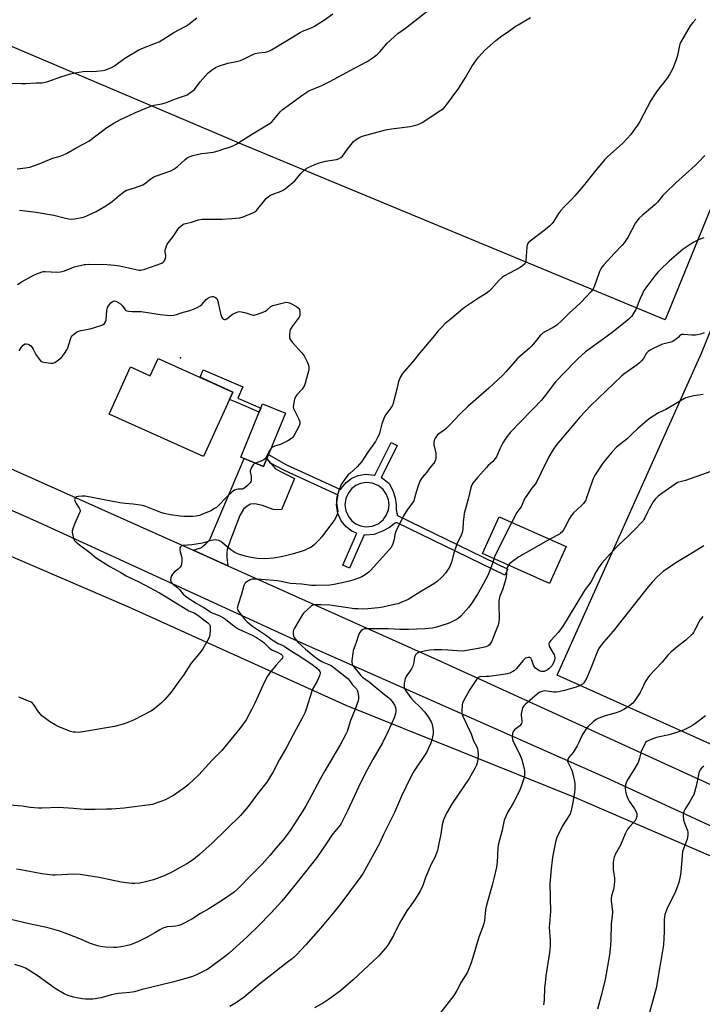
# Model space of a CAD drawing. Units: inches. Extents: x 1237771 to 1243771, y 585452 to 589452.
# Drawn here: x 1240792 to 1241152, y 588106 to 588626 of the extents above; entities that cross this region are included whole.
import ezdxf

# ---------------------------------------------------------------- set-up
doc = ezdxf.new("R2010")
doc.units = ezdxf.units.IN
doc.header["$MEASUREMENT"] = 0
for name, color, linetype in [('BLDG-Footprint', 5, 'Continuous'), ('ELEV-Spot Elevation', 7, 'Continuous'), ('NTRL-Farm Land', 3, 'Continuous'), ('NTRL-Pasture Land', 2, 'Continuous'), ('TRANS-Driveway', 251, 'Continuous'), ('TRANS-Non Street Sidewalk', 7, 'Continuous'), ('TRANS-Road', 130, 'Continuous'), ('Undefined', 1, 'Continuous')]:
    doc.layers.add(name, color=color, linetype=linetype)

msp = doc.modelspace()

# ---------------------------------------------------------------- linework, layer by layer
at = {"layer": 'BLDG-Footprint'}
for points, elevation in [([(1240864.73, 588447.12), (1240904.17, 588429.32), (1240888.75, 588395.18), (1240838.9, 588417.69), (1240850.16, 588442.62), (1240860.58, 588437.92)], 660.81), ([(1240931.99, 588418.17), (1240920.46, 588389.99), (1240908.36, 588394.94), (1240919.89, 588423.12)], 660.26), ([(1241080.24, 588347.69), (1241071.55, 588328.14), (1241036.12, 588343.89), (1241044.81, 588363.43)], 649.88)]:
    msp.add_lwpolyline(points, close=True, dxfattribs=dict(at, elevation=elevation))
at = {"layer": 'ELEV-Spot Elevation'}
msp.add_point((1240876.46, 588447.34, 660.96), dxfattribs=at)
at = {"layer": 'NTRL-Farm Land'}
for points in [[(1241286.9, 588832.14), (1241187.81, 588603), (1241132.59, 588467.48), (1240907.59, 588560.9), (1240729.14, 588636.77)], [(1240212.11, 588558.59), (1240452.88, 588491.37), (1240500.29, 588479.95), (1240587.14, 588435.4), (1240698.92, 588380.38), (1240849.11, 588315.8), (1240963.86, 588263.73), (1241084.73, 588215.12), (1241232.52, 588151.4), (1241301.84, 588118.11), (1241306.97, 588113.28), (1241305.63, 588076.29)]]:
    msp.add_lwpolyline(points, dxfattribs=at)
at = {"layer": 'NTRL-Pasture Land'}
msp.add_lwpolyline([(1241752.23, 588848.33), (1241737.72, 588844.21), (1241727.63, 588830.01), (1241564.42, 588911.92), (1241556.55, 588916.57), (1241477.37, 588738.7), (1241483.24, 588571.51), (1241301.39, 588187.28), (1241294.06, 588181.42), (1241075.55, 588279.67), (1241151.81, 588449.79), (1241314.59, 588851.62), (1241430.44, 588995.34), (1241443.5, 588993.88), (1241464, 589002.1), (1241471.26, 589007.78), (1241488.89, 589057.34), (1241544.95, 589197.18), (1241638.19, 589410.26), (1241656.14, 589452.02), (1242673.91, 589451.91)], dxfattribs=at)
at = {"layer": 'TRANS-Driveway'}
msp.add_lwpolyline([(1240924.14, 588391.71), (1240924.71, 588390.97), (1240926.63, 588388.94), (1240928.95, 588387.43), (1240936.74, 588383.69), (1240929.86, 588367.11), (1240925.42, 588367.24), (1240919.81, 588369.36), (1240915.86, 588370.22), (1240913.54, 588370.12), (1240911.72, 588369), (1240909.75, 588367.34), (1240907.88, 588364), (1240902.87, 588351.11), (1240901.21, 588346.13), (1240901, 588344.26), (1240901.1, 588341.99), (1240901.6, 588337.44), (1240883.18, 588345.69), (1240887.2, 588346.99), (1240889.88, 588349.01), (1240892.11, 588351.29), (1240910.19, 588394.19), (1240920.46, 588389.99), (1240922.2, 588394.23)], close=True, dxfattribs=at)
at = {"layer": 'TRANS-Non Street Sidewalk'}
msp.add_lwpolyline([(1240918.97, 588420.87), (1240918.1, 588418.75), (1240905.98, 588423.89), (1240902.4, 588425.41), (1240904.17, 588429.32), (1240886.85, 588437.13), (1240888.48, 588440.97), (1240909.46, 588432.07), (1240906.88, 588426)], close=True, dxfattribs=at)
for points in [[(1240924.14, 588391.71, 0), (1240922.2, 588394.23, 0), (1240923.05, 588396.32, 0), (1240932.25, 588391.01, 0), (1240961.15, 588377.72, 0), (1240961.44, 588378.36, 0), (1240964.05, 588381.53, 0), (1240967.03, 588383.74, 0), (1240970.43, 588385.21, 0), (1240974.48, 588385.89, 0), (1240978.89, 588385.45, 0), (1240979.25, 588385.31, 0), (1240987.87, 588402.64, 0), (1240990.98, 588401.09, 0), (1240982.49, 588384.02, 0), (1240983.17, 588383.74, 0), (1240986.8, 588380.89, 0), (1240988.8, 588377.19, 0), (1240989.96, 588373.45, 0), (1240990.52, 588369.91, 0), (1240990.52, 588367.12, 0), (1240990.77, 588365.28, 0), (1240991.12, 588364.08, 0), (1241049.42, 588335.7, 0), (1241047.83, 588332.44, 0), (1240990.96, 588360.12, 0), (1240990.28, 588360.13, 0), (1240989.66, 588359.81, 0), (1240988.47, 588359, 0), (1240986.93, 588357.78, 0), (1240983.17, 588355.78, 0), (1240978.89, 588354.07, 0), (1240974.48, 588353.63, 0), (1240973.62, 588353.78, 0), (1240965.85, 588336.25, 0), (1240962.22, 588337.86, 0), (1240969.66, 588354.64, 0), (1240967.03, 588355.78, 0), (1240964.05, 588357.99, 0), (1240961.44, 588361.16, 0), (1240959.62, 588365.2, 0), (1240958.96, 588369.76, 0), (1240959.62, 588374.33, 0), (1240959.82, 588374.78, 0), (1240931.5, 588387.81, 0)], [(1240971.69, 588358.58, 0), (1240974.63, 588358.08, 0), (1240977.83, 588358.4, 0), (1240980.94, 588359.64, 0), (1240983.57, 588361.72, 0), (1240985.45, 588364.33, 0), (1240986.49, 588367.12, 0), (1240986.8, 588369.76, 0), (1240986.49, 588372.4, 0), (1240985.45, 588375.2, 0), (1240983.57, 588377.81, 0), (1240980.94, 588379.88, 0), (1240977.83, 588381.12, 0), (1240974.63, 588381.44, 0), (1240971.69, 588380.95, 0), (1240969.25, 588379.89, 0), (1240967.12, 588378.31, 0), (1240965.22, 588376.01, 0), (1240963.9, 588373.08, 0), (1240963.42, 588369.76, 0), (1240963.9, 588366.45, 0), (1240965.22, 588363.52, 0), (1240967.12, 588361.22, 0), (1240969.25, 588359.63, 0)]]:
    msp.add_polyline3d(points, close=True, dxfattribs=at)
at = {"layer": 'TRANS-Road'}
for points in [[(1240668.31, 588441.52), (1240799.82, 588383.08), (1240883.18, 588345.69), (1240901.6, 588337.44), (1241013.82, 588287.11), (1241193.21, 588205.07), (1241304.21, 588154.92), (1241335.69, 588140.7), (1241398.66, 588112.25), (1241403.12, 588110.11), (1241407.58, 588107.98), (1241412.05, 588105.85), (1241416.52, 588103.73)], [(1241366.29, 588104.16), (1241318.98, 588125.21), (1241317.04, 588126.07), (1241101.36, 588225.4), (1240936.83, 588298.36), (1240801.75, 588360.38), (1240648.75, 588428.03)]]:
    msp.add_lwpolyline(points, dxfattribs=at)
at = {"layer": 'Undefined'}
for points, elevation in [([(1240791.5, 588525.37), (1240800.33, 588524.32), (1240809.6, 588522.77), (1240815.15, 588521.38), (1240817.42, 588520.93), (1240818.84, 588520.75), (1240820.54, 588520.86), (1240824.5, 588521.53), (1240825.87, 588521.9), (1240827.49, 588522.55), (1240832.06, 588524.73), (1240837.07, 588527.73), (1240840.43, 588530.09), (1240844.1, 588533.2), (1240846.45, 588534.97), (1240847.67, 588535.78), (1240848.72, 588536.22), (1240852.29, 588537.27), (1240856.6, 588538.81), (1240857.54, 588539.38), (1240860.81, 588541.95), (1240862.46, 588543.02), (1240863.83, 588543.58), (1240870.34, 588545.8), (1240871.42, 588546.29), (1240872.98, 588547.16), (1240875, 588548.44), (1240878.99, 588552.22), (1240880.1, 588553.09), (1240881.08, 588553.66), (1240883, 588554.33), (1240887.6, 588555.3), (1240889.55, 588555.62), (1240893.83, 588556.15), (1240895.2, 588556.43), (1240897.03, 588556.99), (1240899.43, 588557.89), (1240902.48, 588558.79), (1240904.65, 588559.63), (1240905.96, 588560.26), (1240913.98, 588565.48), (1240923.88, 588571.39), (1240924.74, 588572.14), (1240925.93, 588573.39), (1240929.25, 588577.36), (1240930.25, 588578.4), (1240941.1, 588586.36), (1240942.73, 588587.48), (1240944.42, 588588.43), (1240951.15, 588591.31), (1240955.51, 588593.43), (1240968.5, 588600.52), (1240975.15, 588604.05), (1240978.37, 588606.09), (1240979.8, 588607.1), (1240980.68, 588607.87), (1240982.08, 588609.34), (1240985.8, 588613.73), (1240991.44, 588618.79), (1240995.32, 588621.67), (1241010.94, 588633.81)], 656), ([(1240775.97, 588592.82), (1240792.46, 588592.37), (1240794.8, 588592.38), (1240800.37, 588592.7), (1240803.49, 588592.81), (1240805.11, 588593.01), (1240806.4, 588593.37), (1240813.24, 588595.98), (1240818.35, 588597.42), (1240820.87, 588598.03), (1240822.85, 588598.43), (1240825.18, 588598.75), (1240832.14, 588598.93), (1240835.5, 588599.23), (1240836.32, 588599.38), (1240837.14, 588599.64), (1240840.08, 588600.89), (1240841.6, 588601.76), (1240847.19, 588605.82), (1240854.49, 588610.14), (1240856.08, 588610.9), (1240863.28, 588613.63), (1240865.18, 588614.47), (1240873, 588619.26), (1240879.32, 588622.68), (1240880.98, 588623.82), (1240885.14, 588627.15)], 652), ([(1241148.76, 588626.46), (1241147.23, 588624.69), (1241145.84, 588622.83), (1241140.73, 588614.07), (1241140.39, 588613.25), (1241140.16, 588612.39), (1241139.1, 588607.16), (1241138.66, 588605.45), (1241136.57, 588600.34), (1241134.97, 588597.17), (1241133.73, 588595.21), (1241128.41, 588588.45), (1241126.25, 588585.32), (1241125.09, 588583.31), (1241119.17, 588572.28), (1241117.92, 588570.29), (1241114.25, 588565.2), (1241112.71, 588563.41), (1241110.04, 588560.7), (1241102.37, 588553.86), (1241100.53, 588551.95), (1241095.35, 588545.86), (1241089.22, 588538.09), (1241084.9, 588533.02), (1241083.34, 588531.29), (1241079.54, 588527.56), (1241077.32, 588525.03), (1241076.31, 588523.65), (1241073.7, 588519.54), (1241072.85, 588518.42), (1241071.6, 588517.21), (1241069.42, 588515.29), (1241061.34, 588509.06), (1241060.44, 588508.3), (1241060.07, 588507.88), (1241059.73, 588507.16), (1241059.54, 588506.06), (1241059.02, 588498.57), (1241058.8, 588497.78), (1241058.37, 588497.11), (1241057.18, 588495.94), (1241056.02, 588495.11), (1241050.3, 588492.15), (1241047.69, 588490.72), (1241046.7, 588490.08), (1241044.87, 588488.39), (1241040.87, 588483.81), (1241039.66, 588482.59), (1241038.08, 588481.45), (1241034, 588478.92), (1241026.61, 588473.93), (1241018.85, 588467.42), (1241016.18, 588465.27), (1241014.52, 588463.63), (1241012.73, 588461.7), (1241009.93, 588458.21), (1241003.04, 588450.02), (1240999.63, 588445.79), (1240993.8, 588439.04), (1240992.76, 588437.29), (1240991.67, 588434.9), (1240990.77, 588430.83), (1240988.65, 588422.75), (1240988.29, 588421.97), (1240987.69, 588420.98), (1240984.99, 588417.47), (1240984.25, 588416.22), (1240982.93, 588412.43), (1240981.75, 588407.62), (1240981.32, 588406.54), (1240980.67, 588405.21), (1240979.49, 588403.16), (1240975.53, 588397.58), (1240973.29, 588394.07), (1240972.27, 588392.65), (1240969.86, 588389.75), (1240965.95, 588386.3), (1240965.13, 588385.48), (1240963.3, 588383.23), (1240962.12, 588381.58), (1240961.32, 588380.05), (1240960.29, 588377.66), (1240959.58, 588375.44), (1240959.14, 588373.75), (1240959.02, 588372.64), (1240959.01, 588370.99), (1240959.5, 588367.28), (1240959.58, 588366.15), (1240959.52, 588365.6), (1240959.3, 588364.78), (1240958.58, 588362.92), (1240957.74, 588361.45), (1240955.29, 588358.29), (1240951.2, 588352.77), (1240949.86, 588351.24), (1240947.02, 588348.37), (1240946.34, 588347.84), (1240945.6, 588347.39), (1240941.94, 588345.56), (1240940.31, 588344.99), (1240935.59, 588343.62), (1240930.65, 588342.34), (1240927.86, 588341.77), (1240925.59, 588341.46), (1240921.28, 588341.1), (1240917, 588341.34), (1240913.93, 588341.81), (1240911.41, 588342.35), (1240907.16, 588343.62), (1240905.25, 588344.54), (1240903.1, 588345.94), (1240897.77, 588350.25), (1240896.76, 588350.79), (1240895.69, 588351.07), (1240894.87, 588351.14), (1240893.76, 588351), (1240892.11, 588350.58), (1240888.86, 588349.58), (1240887.17, 588349.23), (1240882.53, 588348.61), (1240877.97, 588348.23), (1240877.14, 588347.98), (1240876.6, 588347.57), (1240876.25, 588346.98), (1240876.16, 588345.92), (1240876.33, 588344.8), (1240877.11, 588342.37), (1240877.29, 588341.56), (1240877.29, 588340.12), (1240877.03, 588338.12), (1240876.76, 588337.34), (1240876.3, 588336.69), (1240875.29, 588335.75), (1240873.11, 588334.02), (1240872.38, 588333.13), (1240871.75, 588332.17), (1240871.38, 588331.13), (1240871.31, 588330.03), (1240871.44, 588329.24), (1240871.68, 588328.74), (1240872.03, 588328.29), (1240872.77, 588327.62), (1240875.16, 588325.81), (1240875.97, 588324.96), (1240877.98, 588322.46), (1240879.01, 588321.53), (1240880.39, 588320.52), (1240884.87, 588317.71), (1240888.94, 588315.4), (1240892.99, 588312.81), (1240894.23, 588312.2), (1240897.25, 588311), (1240899.2, 588310.04), (1240900.23, 588309.33), (1240904.97, 588305.59), (1240907.05, 588304.21), (1240909.62, 588302.92), (1240914.38, 588300.85), (1240916.71, 588299.59), (1240919.28, 588297.89), (1240920.64, 588296.89), (1240923.39, 588294.09), (1240924.23, 588293.34), (1240925.17, 588292.8), (1240927.57, 588291.91), (1240929.01, 588291.16), (1240929.7, 588290.71), (1240930.28, 588290.2), (1240930.5, 588289.87), (1240930.58, 588289.5), (1240930.43, 588288.87), (1240930.07, 588288.26), (1240928.47, 588286.62), (1240926.93, 588284.85), (1240923.57, 588280.81), (1240922.43, 588279.17), (1240920.83, 588276.17), (1240915.79, 588264.88), (1240914.28, 588261.78), (1240911.22, 588256.1), (1240907.96, 588251.55), (1240898.33, 588239.8), (1240893.28, 588234.69), (1240886.24, 588226.92), (1240880.82, 588221.83), (1240878.86, 588220.24), (1240872.81, 588216.06), (1240868.76, 588213.87), (1240867.17, 588213.17), (1240864.63, 588212.3), (1240861.79, 588211.39), (1240860.36, 588211.1), (1240846.74, 588209.46), (1240842.32, 588209.03), (1240840.24, 588208.89), (1240837.48, 588208.88), (1240831.49, 588208.59), (1240825.72, 588208.67), (1240819.76, 588209.19), (1240812.22, 588209.68), (1240803.35, 588209.3), (1240801.59, 588209.29), (1240797.17, 588209.75), (1240792.92, 588210.41), (1240786.36, 588210.99)], 658), ([(1240790.17, 588547.24), (1240794.58, 588547.75), (1240795.75, 588547.94), (1240796.88, 588548.23), (1240801.87, 588549.83), (1240805.28, 588551.4), (1240809.01, 588552.98), (1240812.93, 588554), (1240814.77, 588554.63), (1240816.33, 588555.42), (1240821.71, 588558.5), (1240828.11, 588561.84), (1240837.67, 588569.18), (1240841.33, 588571.49), (1240844.82, 588573.4), (1240849.13, 588575.31), (1240852.69, 588577.1), (1240860.91, 588580.35), (1240862.59, 588580.88), (1240866.67, 588581.69), (1240868.53, 588582.18), (1240873.93, 588584.21), (1240878.73, 588585.88), (1240880.1, 588586.45), (1240882.08, 588587.76), (1240883.68, 588589.07), (1240884.45, 588589.97), (1240886.95, 588593.31), (1240891.09, 588597.96), (1240892.67, 588599.22), (1240895.07, 588600.81), (1240896.69, 588601.52), (1240901.47, 588603.16), (1240906.05, 588604.02), (1240908.28, 588604.59), (1240909.89, 588605.3), (1240914.77, 588607.76), (1240916.04, 588608.29), (1240917.95, 588608.66), (1240921.34, 588608.85), (1240922.17, 588609.04), (1240923.16, 588609.44), (1240924.64, 588610.23), (1240933.08, 588615.22), (1240939.8, 588619.37), (1240941.07, 588619.97), (1240946.08, 588622.02), (1240947.37, 588622.68), (1240952.6, 588626.08), (1240956.95, 588629.26)], 654), ([(1240790.5, 588486.21), (1240792.81, 588487.67), (1240797.97, 588490.61), (1240800.09, 588491.54), (1240803.4, 588492.76), (1240804.24, 588492.93), (1240805.1, 588492.97), (1240811.42, 588492.74), (1240813.11, 588492.8), (1240813.91, 588492.98), (1240815.22, 588493.41), (1240819.18, 588495.02), (1240820.54, 588495.48), (1240825.64, 588496.68), (1240826.51, 588496.8), (1240827.99, 588496.86), (1240837.65, 588496.75), (1240841.79, 588496.42), (1240844.36, 588495.99), (1240853.86, 588493.88), (1240854.74, 588493.74), (1240855.53, 588493.72), (1240856.29, 588493.83), (1240857.63, 588494.23), (1240866.71, 588497.49), (1240867.43, 588497.9), (1240867.8, 588498.27), (1240868.18, 588498.99), (1240868.54, 588500.07), (1240868.71, 588500.91), (1240868.73, 588501.47), (1240868.5, 588503.4), (1240868.5, 588504.23), (1240868.88, 588505.9), (1240869.51, 588507.49), (1240870.15, 588508.42), (1240872.69, 588511.51), (1240875.85, 588516.27), (1240876.63, 588517.06), (1240877.8, 588517.82), (1240878.56, 588518.16), (1240879.36, 588518.41), (1240882.36, 588519.17), (1240886.02, 588520.25), (1240888.06, 588520.66), (1240889.5, 588520.72), (1240898.54, 588520.68), (1240903.65, 588521.03), (1240907.96, 588521.41), (1240909.63, 588521.88), (1240914.76, 588524.01), (1240915.78, 588524.53), (1240916.64, 588525.26), (1240921.78, 588531.54), (1240922.77, 588532.56), (1240923.68, 588533.14), (1240924.93, 588533.73), (1240929.73, 588535.54), (1240930.69, 588536.05), (1240931.77, 588536.78), (1240936.93, 588541.02), (1240940.18, 588544.83), (1240941.82, 588546.49), (1240942.72, 588547.2), (1240943.97, 588547.9), (1240947.07, 588549.42), (1240949.2, 588550.29), (1240953.11, 588551.36), (1240958.93, 588552.15), (1240960, 588552.54), (1240961.25, 588553.24), (1240962.07, 588554), (1240964.3, 588557.05), (1240967.97, 588561.72), (1240968.84, 588562.48), (1240970.84, 588563.66), (1240972.14, 588564.3), (1240973.21, 588564.67), (1240984.84, 588567.88), (1240988, 588568.41), (1240997.79, 588569.62), (1240999.51, 588570.01), (1241002.04, 588570.73), (1241003.07, 588571.16), (1241004.28, 588571.85), (1241014.09, 588578.22), (1241015.48, 588579.24), (1241016.6, 588580.43), (1241023.52, 588589.97), (1241027.09, 588595.56), (1241030.53, 588601.41), (1241032.84, 588604.82), (1241033.91, 588606.24), (1241035.66, 588608.29), (1241037.14, 588609.74), (1241043.05, 588615.12), (1241046.31, 588617.65), (1241049.29, 588619.56), (1241053.43, 588622.47), (1241054.91, 588623.43), (1241061.46, 588627.21)], 658), ([(1241153.54, 588554.26), (1241150.16, 588550.72), (1241148.46, 588549.08), (1241138.28, 588539.81), (1241132.76, 588534.54), (1241131.43, 588533.14), (1241128.58, 588529.7), (1241127.38, 588528.48), (1241125.88, 588527.13), (1241120.4, 588522.53), (1241118.67, 588520.94), (1241117.76, 588519.85), (1241116.95, 588518.69), (1241112.83, 588511), (1241112.06, 588509.75), (1241111.03, 588508.33), (1241109.9, 588506.98), (1241105.91, 588502.63), (1241100.16, 588496.62), (1241099.11, 588495.27), (1241098.4, 588494.09), (1241097.93, 588493.07), (1241096.01, 588487.33), (1241094.99, 588484.64), (1241094.31, 588483.45), (1241093.34, 588482.32), (1241088.14, 588476.86), (1241085.37, 588474.2), (1241082.1, 588471.25), (1241077.98, 588467.19), (1241075.28, 588464.64), (1241074.38, 588463.94), (1241073.41, 588463.34), (1241069.05, 588461.09), (1241068.03, 588460.48), (1241067.37, 588459.96), (1241066.6, 588459.13), (1241063.92, 588455.78), (1241062, 588453.59), (1241060.71, 588452.36), (1241054.67, 588447.13), (1241048.4, 588439.92), (1241046.83, 588438.26), (1241039.48, 588431.36), (1241031.11, 588424.21), (1241028.49, 588421.85), (1241024.04, 588417.61), (1241018.84, 588412.01), (1241016.69, 588409.83), (1241015.81, 588409.12), (1241012.99, 588407.22), (1241012.36, 588406.68), (1241011.81, 588406.05), (1241011.17, 588405.13), (1241010.77, 588404.41), (1241010.51, 588403.61), (1241010.39, 588402.76), (1241010.44, 588401.32), (1241011.37, 588397.01), (1241011.52, 588395.85), (1241011.36, 588394.21), (1241011.19, 588393.41), (1241010.92, 588392.64), (1241010.31, 588391.71), (1241008.29, 588389.29), (1241006.62, 588386.98), (1241004.24, 588384.16), (1241002.98, 588382.16), (1241002.25, 588380.26), (1241001.06, 588376.34), (1241000.22, 588373.2), (1240999.73, 588371.88), (1240999.08, 588370.75), (1240996.75, 588367.8), (1240995.69, 588366.1), (1240994.43, 588363.85), (1240992.5, 588359.86), (1240990.51, 588356.16), (1240989.8, 588354.01), (1240989.48, 588351.61), (1240989.28, 588350.78), (1240988.51, 588348.62), (1240987.9, 588347.33), (1240987.4, 588346.62), (1240986.43, 588345.51), (1240977.09, 588335.19), (1240976.04, 588334.13), (1240974.13, 588332.73), (1240972.38, 588331.67), (1240971.09, 588331.11), (1240968.12, 588330.08), (1240965.89, 588329.43), (1240960.15, 588328.03), (1240957.74, 588327.59), (1240955.38, 588327.31), (1240948.11, 588327.08), (1240945.81, 588327.12), (1240940.67, 588327.72), (1240934.61, 588328.19), (1240929.71, 588329.15), (1240927.72, 588329.44), (1240919.08, 588330.23), (1240915.27, 588330.46), (1240914.14, 588330.36), (1240913.33, 588330.04), (1240911.55, 588328.97), (1240910.86, 588328.44), (1240910.48, 588328.03), (1240910.01, 588327.01), (1240908.77, 588322.43), (1240906.79, 588316.49), (1240906.58, 588315.66), (1240906.55, 588315.1), (1240906.84, 588314.06), (1240907.38, 588313.07), (1240910.46, 588309.09), (1240911.67, 588307.87), (1240914.64, 588305.48), (1240921.95, 588300.55), (1240924.89, 588298.4), (1240928.22, 588296.39), (1240930.31, 588295.5), (1240931.27, 588294.98), (1240935.16, 588292.27), (1240939.51, 588289.7), (1240946.16, 588285.29), (1240948.47, 588283.53), (1240949.66, 588282.46), (1240950.22, 588281.66), (1240950.34, 588281.22), (1240950.31, 588280.71), (1240949.9, 588279.39), (1240948.55, 588276.19), (1240946.36, 588272.32), (1240945.86, 588271.26), (1240943, 588261.74), (1240942.35, 588260.1), (1240940.88, 588256.9), (1240937.68, 588251.12), (1240932.77, 588241.78), (1240928.83, 588235.13), (1240925.45, 588228.62), (1240922.07, 588223.12), (1240917.29, 588217.02), (1240912.24, 588210.17), (1240908.27, 588205.53), (1240893.26, 588190.81), (1240886.58, 588184.81), (1240883.42, 588182.29), (1240879.91, 588180.02), (1240877.87, 588178.81), (1240871.95, 588175.57), (1240867.87, 588173.6), (1240862.25, 588171.54), (1240857.4, 588170.26), (1240855.09, 588169.82), (1240852.43, 588169.57), (1240850.96, 588169.52), (1240849.23, 588169.68), (1240845.19, 588170.27), (1240833.56, 588172.78), (1240823.58, 588174.33), (1240819.84, 588174.48), (1240813.92, 588174.12), (1240810.4, 588174.02), (1240808.93, 588174.05), (1240803.33, 588174.72), (1240792.23, 588176.82), (1240789.89, 588177.19)], 656), ([(1241153.01, 588510.76), (1241151.89, 588510.52), (1241150.55, 588509.96), (1241148.43, 588508.95), (1241147.41, 588508.37), (1241142.14, 588504.73), (1241134.73, 588498.43), (1241129.91, 588493.84), (1241128.9, 588492.78), (1241127.18, 588490.7), (1241121.4, 588482.95), (1241120.73, 588481.69), (1241119.4, 588478.77), (1241117.05, 588472.89), (1241115.75, 588470.63), (1241114.75, 588469.23), (1241113.81, 588468.24), (1241112.59, 588467.12), (1241105.28, 588461.34), (1241098.64, 588456.32), (1241090.43, 588450.49), (1241086.49, 588446.94), (1241084.61, 588445.11), (1241074.72, 588434.64), (1241068.66, 588426.74), (1241067.18, 588424.98), (1241063.12, 588420.63), (1241055.06, 588412.54), (1241052.4, 588409.76), (1241050.92, 588408.07), (1241048.48, 588404.86), (1241046.83, 588402.45), (1241045.45, 588399.7), (1241043.44, 588395.12), (1241042.86, 588394.11), (1241041.52, 588392.59), (1241039.14, 588390.48), (1241038.13, 588389.46), (1241033.4, 588384.14), (1241031.03, 588381.2), (1241030.44, 588380.24), (1241029.88, 588378.73), (1241028.6, 588372.69), (1241026.43, 588365.04), (1241026.18, 588363.57), (1241025.85, 588360.6), (1241025.7, 588356.87), (1241025.32, 588355.15), (1241024.67, 588353.2), (1241022.78, 588349.39), (1241022.15, 588347.8), (1241020.97, 588344.27), (1241019.82, 588339.92), (1241019.37, 588338.5), (1241018.81, 588337.12), (1241018.29, 588336.16), (1241016.5, 588333.66), (1241014.86, 588331.71), (1241012.14, 588329.16), (1241010.43, 588327.99), (1241002.9, 588323.45), (1240996.9, 588319.69), (1240995.58, 588319.06), (1240992.59, 588317.84), (1240991.48, 588317.45), (1240990.24, 588317.12), (1240983.43, 588315.69), (1240981.17, 588315.3), (1240975.58, 588314.75), (1240972.96, 588314.62), (1240970.15, 588314.64), (1240968.53, 588314.77), (1240955.5, 588316.63), (1240950.74, 588316.89), (1240947.6, 588316.77), (1240946.51, 588316.59), (1240945.55, 588316.08), (1240943.37, 588314.2), (1240941.72, 588312.6), (1240941.06, 588311.69), (1240938.56, 588307.56), (1240936.78, 588304.51), (1240936.26, 588303.47), (1240936.04, 588302.67), (1240936.02, 588301.6), (1240936.24, 588300.27), (1240936.58, 588299.53), (1240937.21, 588298.62), (1240938.12, 588297.54), (1240940.57, 588295.18), (1240942.53, 588293.41), (1240947.53, 588289.3), (1240949.45, 588287.96), (1240951.19, 588286.9), (1240952.28, 588286.39), (1240954.93, 588285.39), (1240956.2, 588284.71), (1240964.9, 588277.89), (1240965.75, 588276.9), (1240967.44, 588274.5), (1240969.45, 588272.37), (1240969.92, 588271.71), (1240970.24, 588270.66), (1240970.53, 588268.37), (1240970.57, 588267.23), (1240970.36, 588266.11), (1240968.75, 588261.68), (1240966.37, 588255.7), (1240964.56, 588249.88), (1240963.59, 588247.78), (1240960.9, 588242.8), (1240952.77, 588229.13), (1240950.33, 588224.72), (1240944.53, 588213.83), (1240942.5, 588210.26), (1240941.11, 588207.98), (1240934.8, 588198.18), (1240932.51, 588194.89), (1240930.75, 588192.62), (1240926.94, 588188.19), (1240923.85, 588184.45), (1240919.74, 588179.81), (1240913.82, 588173.99), (1240907.08, 588166.84), (1240904.84, 588164.98), (1240898.71, 588160.73), (1240891.56, 588156.2), (1240887.08, 588153.72), (1240882.53, 588150.63), (1240876.77, 588147.73), (1240875.69, 588147.33), (1240874.06, 588147.02), (1240872.39, 588146.82), (1240869.54, 588146.64), (1240868.45, 588146.35), (1240867.12, 588145.87), (1240865.58, 588145.14), (1240862.97, 588143.4), (1240859.27, 588141.29), (1240854.29, 588138.83), (1240850.16, 588137.17), (1240847.89, 588136.55), (1240846.17, 588136.2), (1240842.79, 588135.82), (1240841.07, 588135.75), (1240836.65, 588135.93), (1240834.34, 588136.24), (1240832.62, 588136.57), (1240828.47, 588138.04), (1240824.26, 588139.93), (1240820.19, 588141.56), (1240812.75, 588144.34), (1240810.8, 588144.98), (1240805.9, 588146.22), (1240797.25, 588148.03), (1240779.35, 588152.37)], 654), ([(1240791.35, 588451.06), (1240792.52, 588453.04), (1240793.35, 588454.11), (1240794.08, 588454.59), (1240794.52, 588454.7), (1240795.02, 588454.71), (1240796.05, 588454.53), (1240796.76, 588454.24), (1240797.39, 588453.74), (1240798.13, 588452.9), (1240798.77, 588451.98), (1240799.68, 588449.88), (1240800.43, 588448.64), (1240801.97, 588446.51), (1240802.53, 588445.88), (1240802.96, 588445.55), (1240803.45, 588445.33), (1240804.27, 588445.13), (1240807.99, 588444.61), (1240809.1, 588444.61), (1240809.62, 588444.74), (1240810.12, 588444.98), (1240812.01, 588446.31), (1240813.59, 588447.59), (1240814.18, 588448.24), (1240815.2, 588449.7), (1240816.5, 588451.7), (1240817.03, 588452.75), (1240818.36, 588457.28), (1240818.73, 588458.33), (1240819.17, 588459.02), (1240820, 588459.8), (1240821.67, 588460.99), (1240822.7, 588461.51), (1240823.85, 588461.81), (1240828.85, 588462.79), (1240830.57, 588463.21), (1240834.95, 588464.65), (1240835.7, 588465.02), (1240836.31, 588465.52), (1240836.92, 588466.39), (1240837.23, 588467.21), (1240837.69, 588472.57), (1240837.97, 588473.94), (1240838.52, 588474.91), (1240839.76, 588476.47), (1240840.35, 588477.04), (1240841.03, 588477.39), (1240841.55, 588477.44), (1240842.34, 588477.27), (1240843.62, 588476.66), (1240844.84, 588475.91), (1240845.66, 588475.12), (1240847.27, 588472.76), (1240847.69, 588472.45), (1240848.18, 588472.27), (1240849.29, 588472.06), (1240851.03, 588471.89), (1240854.15, 588471.93), (1240855.82, 588471.83), (1240861.42, 588471.01), (1240865.77, 588470.27), (1240869.58, 588469.85), (1240871.34, 588469.78), (1240873.03, 588469.95), (1240874.41, 588470.2), (1240876.94, 588471.19), (1240881.43, 588472.34), (1240883.33, 588473.06), (1240885.71, 588474.17), (1240886.95, 588474.89), (1240887.79, 588475.66), (1240890.11, 588478.23), (1240890.91, 588478.93), (1240891.66, 588479.35), (1240892.45, 588479.67), (1240893.27, 588479.85), (1240893.8, 588479.83), (1240894.31, 588479.68), (1240895.04, 588479.33), (1240895.66, 588478.83), (1240895.95, 588478.41), (1240896.32, 588477.39), (1240897.08, 588473.16), (1240897.62, 588470.84), (1240897.97, 588469.71), (1240898.43, 588468.7), (1240898.87, 588468.06), (1240899.23, 588467.77), (1240899.86, 588467.59), (1240900.32, 588467.67), (1240901.02, 588468.06), (1240903.06, 588469.74), (1240904, 588470.41), (1240905.51, 588471.19), (1240906.81, 588471.7), (1240907.61, 588471.83), (1240908.73, 588471.7), (1240910.98, 588471.16), (1240914.17, 588470.07), (1240914.96, 588469.96), (1240915.52, 588470.01), (1240917.2, 588470.52), (1240921.37, 588472.09), (1240922.36, 588472.71), (1240924.34, 588474.45), (1240925.34, 588475.01), (1240926.76, 588475.42), (1240931.7, 588476.6), (1240932.56, 588476.73), (1240933.39, 588476.67), (1240934.19, 588476.38), (1240935.23, 588475.85), (1240937.83, 588474.45), (1240938.76, 588473.82), (1240939.12, 588473.43), (1240939.34, 588472.95), (1240939.52, 588472.13), (1240939.63, 588470.97), (1240939.59, 588469.84), (1240939.44, 588469.31), (1240939.17, 588468.81), (1240935.45, 588463.86), (1240934.95, 588463.14), (1240934.55, 588462.38), (1240934.28, 588461.28), (1240934.12, 588459.83), (1240934.07, 588458.68), (1240934.16, 588457.85), (1240934.63, 588456.84), (1240935.47, 588455.67), (1240940.69, 588450.06), (1240941.43, 588449.15), (1240941.89, 588448.45), (1240943.52, 588445.24), (1240944.07, 588443.95), (1240944.34, 588442.54), (1240944.34, 588441.1), (1240943.89, 588439.1), (1240942.44, 588434), (1240941.87, 588432.34), (1240940.88, 588430.8), (1240938.04, 588427.76), (1240937.35, 588426.83), (1240936.84, 588425.47), (1240936.15, 588422.6), (1240936.08, 588421.47), (1240936.3, 588420.66), (1240938.92, 588415.36), (1240939.55, 588413.75), (1240939.63, 588412.96), (1240939.58, 588412.43), (1240939.42, 588411.89), (1240938.95, 588410.81), (1240936.46, 588406.09), (1240935.94, 588405.42), (1240935.11, 588404.71), (1240933.26, 588403.45), (1240931.2, 588402.39), (1240929.31, 588401.61), (1240926.25, 588400.62), (1240925.46, 588400.29), (1240924.99, 588399.98), (1240924.27, 588399.29)], 660), ([(1241153.22, 588460.54), (1241151.2, 588459.98), (1241149.74, 588459.62), (1241148.63, 588459.44), (1241146.74, 588459.39), (1241142.26, 588459.77), (1241141.17, 588459.64), (1241140.54, 588459.3), (1241139.41, 588458.13), (1241138.55, 588457.37), (1241136.68, 588456.03), (1241135.6, 588455.62), (1241132.73, 588455.01), (1241131.19, 588454.55), (1241126.18, 588452.31), (1241124.72, 588451.52), (1241123.59, 588450.76), (1241122.77, 588449.83), (1241121.13, 588447.09), (1241120.03, 588445.75), (1241119.04, 588444.7), (1241117.72, 588443.63), (1241110.79, 588438.71), (1241109.45, 588437.66), (1241093.29, 588422.16), (1241087.58, 588416.06), (1241080.8, 588408.14), (1241075.01, 588401.14), (1241072.85, 588398.02), (1241071.65, 588396.02), (1241069.13, 588391.11), (1241067.16, 588386.79), (1241064.64, 588381.61), (1241064.05, 588380.72), (1241061.99, 588378.25), (1241059.08, 588374.15), (1241058.53, 588373.13), (1241056.44, 588368.66), (1241055.9, 588367.82), (1241054.68, 588366.39), (1241054.19, 588365.69), (1241051.51, 588360.45)], 652), ([(1241152.72, 588428.05), (1241147.69, 588427.26), (1241144.93, 588426.61), (1241143.6, 588426.18), (1241142.83, 588425.83), (1241137.17, 588422.46), (1241132.86, 588420.12), (1241129.06, 588418.24), (1241124.67, 588415.54), (1241123.05, 588414.28), (1241118.12, 588410.12), (1241115.03, 588407.04), (1241112.47, 588404.65), (1241106.97, 588400.21), (1241104.61, 588397.78), (1241101.05, 588393.54), (1241100.15, 588392.39), (1241099.32, 588391.18), (1241095.65, 588385.48), (1241094.76, 588383.96), (1241094.02, 588382.08), (1241090.92, 588372.91), (1241090.6, 588372.09), (1241090.19, 588371.37), (1241089.45, 588370.45), (1241088.41, 588369.36), (1241084.23, 588365.39), (1241082.9, 588363.81), (1241082.12, 588362.55), (1241079.67, 588357.8), (1241078.63, 588356.12), (1241077.97, 588355.22), (1241077.38, 588354.68), (1241076.7, 588354.23), (1241071.68, 588351.49)], 650), ([(1240924.27, 588399.29), (1240923.37, 588398.03), (1240922.06, 588395.02), (1240921.38, 588394.16), (1240920.5, 588393.52), (1240919.52, 588393), (1240916.17, 588391.74)], 660), ([(1240916.17, 588391.74), (1240915.53, 588391.36), (1240914.98, 588390.76), (1240914.09, 588389.34), (1240913.51, 588388.1), (1240913.38, 588387.58), (1240913.38, 588387.05), (1240913.81, 588384.83), (1240913.9, 588383.98), (1240913.81, 588382.32), (1240913.64, 588381.82), (1240913.35, 588381.35), (1240911.89, 588379.9), (1240910.53, 588378.75), (1240909.56, 588378.18), (1240909.04, 588378.06), (1240907.08, 588377.94), (1240906.21, 588377.78), (1240905.11, 588377.42), (1240904.38, 588376.97), (1240903.5, 588376.23), (1240901.16, 588374.01), (1240896.29, 588368.97), (1240895.53, 588368.34), (1240894.57, 588367.71), (1240892.55, 588366.61), (1240887.87, 588364.58), (1240886.49, 588364.08), (1240884.87, 588363.69), (1240882.93, 588363.44), (1240878.28, 588363.58), (1240876.28, 588363.79), (1240871.26, 588364.48), (1240867.89, 588365.2), (1240866.2, 588365.66), (1240858.16, 588368.85), (1240856.46, 588369.39), (1240851.61, 588370.03), (1240847.26, 588370.37), (1240844.43, 588370.71), (1240826.22, 588374.21), (1240824.51, 588374.34), (1240822.48, 588374.09), (1240821.66, 588373.89), (1240821.19, 588373.67), (1240820.76, 588373.16), (1240820.63, 588372.72), (1240820.62, 588372.25), (1240820.87, 588371.45), (1240821.44, 588370.42), (1240823.03, 588367.97), (1240823.39, 588367.24), (1240823.51, 588366.74), (1240823.47, 588366.21), (1240823.22, 588365.41), (1240820.58, 588359.43), (1240819.67, 588356.95), (1240819.38, 588355.84), (1240819.34, 588355.28), (1240819.43, 588354.43), (1240820.05, 588351.9), (1240820.53, 588350.91), (1240821.46, 588349.92), (1240823.16, 588348.47), (1240828.55, 588344.44), (1240832.05, 588341.7), (1240839.24, 588337.16), (1240845.08, 588333.97), (1240848.22, 588331.96), (1240854.82, 588328.78), (1240865.38, 588323.19), (1240868.93, 588321.1), (1240879.46, 588314.52), (1240880.98, 588313.72), (1240883.67, 588312.58), (1240885.2, 588311.76), (1240886.39, 588310.93), (1240888.92, 588308.84), (1240891.02, 588307.24), (1240891.82, 588306.42), (1240892.17, 588305.69), (1240892.27, 588304.85), (1240892.24, 588303.36), (1240892.11, 588301.26), (1240891.91, 588300.1), (1240891.17, 588298.51), (1240888.34, 588293.61), (1240886.97, 588291.7), (1240882.25, 588286.01), (1240880.58, 588283.62), (1240878.06, 588279.6), (1240875.46, 588276.19), (1240871.6, 588270.76), (1240868.18, 588266.74), (1240867.19, 588265.67), (1240866.33, 588264.87), (1240862.43, 588261.72), (1240861.23, 588260.9), (1240856.11, 588258.15), (1240851.98, 588256.08), (1240848.72, 588254.61), (1240846.77, 588253.86), (1240841.61, 588252.61), (1240825.96, 588249.87), (1240822.7, 588249.43), (1240821, 588249.47), (1240819.88, 588249.59), (1240818.49, 588249.98), (1240811.91, 588252.55), (1240810.34, 588253.34), (1240807.29, 588255.12), (1240805.16, 588256.7), (1240803.35, 588258.21), (1240802.5, 588259.02), (1240801.58, 588260.21), (1240799.19, 588263.79), (1240798.28, 588264.85), (1240797.58, 588265.32), (1240796.27, 588265.94), (1240792.52, 588267.56), (1240791.15, 588268)], 660), ([(1241156.8, 588387.38), (1241151.79, 588385.51), (1241143.31, 588382.53), (1241139.16, 588381.42), (1241137.84, 588380.7), (1241130.75, 588375.69), (1241128.93, 588374.2), (1241127.43, 588372.79), (1241126.27, 588371.2), (1241124.22, 588367.65), (1241123.25, 588365.84), (1241121.9, 588362.79), (1241121.4, 588361.93), (1241120.9, 588361.26), (1241115.91, 588355.92), (1241112.99, 588353.07), (1241108, 588348.42), (1241103.54, 588343.85), (1241099.12, 588338.78), (1241097.35, 588336.46), (1241096.3, 588334.69), (1241093.26, 588328.83), (1241090.4, 588324.9), (1241089.45, 588323.47), (1241078.33, 588305.27), (1241076.06, 588302.18), (1241072.11, 588298.06), (1241071.24, 588296.93), (1241071.07, 588296.18), (1241071.24, 588295.4), (1241071.74, 588294.36), (1241073.92, 588290.5), (1241074.21, 588289.7), (1241074.29, 588288.9), (1241074.09, 588287.54), (1241073.41, 588285.91), (1241072.64, 588284.67), (1241071.3, 588283.16), (1241070.19, 588282.28), (1241069.45, 588281.89), (1241068.66, 588281.63), (1241068.08, 588281.56), (1241067.21, 588281.59), (1241066.64, 588281.7), (1241066.12, 588281.9), (1241064.77, 588282.85), (1241064.15, 588283.41), (1241063.61, 588284.03), (1241063.11, 588285.02), (1241062.12, 588287.68), (1241061.62, 588288.6), (1241061.28, 588288.9), (1241061.08, 588288.98), (1241060.13, 588288.97), (1241058.88, 588288.58), (1241058.21, 588288.11), (1241057.42, 588287.27), (1241054.05, 588283.23), (1241053.05, 588282.2), (1241052.08, 588281.56), (1241050.45, 588280.81), (1241049.34, 588280.39), (1241048.24, 588280.13), (1241043.31, 588279.58), (1241039.47, 588278.98), (1241037.99, 588278.88), (1241034.76, 588278.81), (1241034.28, 588278.67), (1241033.89, 588278.45), (1241033.48, 588278.09), (1241032.96, 588277.43), (1241029.46, 588272.03), (1241025.92, 588265.68), (1241025.59, 588264.89), (1241025.41, 588264.05), (1241025.1, 588260.58), (1241025.21, 588259.44), (1241025.71, 588258.05), (1241027.91, 588253.14), (1241030.07, 588248.75), (1241031.36, 588244.95), (1241032.88, 588242.13), (1241033.37, 588240.94), (1241033.64, 588239.54), (1241033.76, 588237.83), (1241033.58, 588235.02), (1241033.32, 588233.36), (1241032.88, 588232.05), (1241032.3, 588230.77), (1241028.98, 588224.99), (1241020.12, 588211.8), (1241017.04, 588206.65), (1241016.11, 588204.86), (1241015.53, 588203.28), (1241014.83, 588200.57), (1241014.01, 588195.67), (1241012.91, 588189.81), (1241012.55, 588188.06), (1241012.23, 588186.92), (1241010.84, 588183.29), (1241009.03, 588179.74), (1241006.51, 588174.02), (1241005.96, 588172.65), (1241004.58, 588168.46), (1241003.12, 588165.54), (1240999.83, 588160.22), (1240996.14, 588155.07), (1240993.21, 588150.34), (1240992.21, 588148.53), (1240989.09, 588142.06), (1240986.04, 588136.95), (1240984.82, 588135.3), (1240981.14, 588131.15), (1240967.78, 588118.59), (1240961.07, 588112.83), (1240954.78, 588108.27), (1240952.15, 588106.55), (1240947.31, 588103.78)], 648), ([(1241051.51, 588360.45), (1241042.98, 588343.36), (1241042.49, 588342.28), (1241042.12, 588341.22)], 652), ([(1241071.68, 588351.49), (1241062.22, 588346.03), (1241055.32, 588342.21), (1241051.2, 588339.27), (1241050.56, 588338.69), (1241049.82, 588337.8)], 650), ([(1241153, 588348.11), (1241147.08, 588344.34), (1241138.23, 588338.99), (1241131.59, 588334.41), (1241129.98, 588333.07), (1241128.23, 588331.47), (1241125.65, 588328.74), (1241123.54, 588326.37), (1241105.08, 588302.98), (1241100.18, 588297.28), (1241098.22, 588294.76), (1241097.45, 588293.51), (1241096.67, 588291.91), (1241093, 588282.4), (1241090.96, 588277.89), (1241090, 588276.13), (1241089.48, 588275.5), (1241088.93, 588274.98), (1241087.65, 588274.15), (1241085.62, 588273.31), (1241079.39, 588271.51), (1241076.48, 588270.85), (1241075.03, 588270.67), (1241073.65, 588270.7), (1241072.55, 588270.81), (1241070.05, 588271.27), (1241068.96, 588271.37), (1241068.15, 588271.29), (1241067.36, 588271.03), (1241066.07, 588270.43), (1241065.14, 588269.8), (1241062.4, 588267.3), (1241058.83, 588264.39), (1241058.02, 588263.56), (1241057.5, 588262.88), (1241057.24, 588262.38), (1241056.97, 588261.57), (1241056.53, 588259.32), (1241056.53, 588258.45), (1241056.82, 588255.58), (1241056.8, 588254.78), (1241056.64, 588254.04), (1241056.37, 588253.58), (1241055.81, 588252.97), (1241053.08, 588250.7), (1241052.29, 588249.87), (1241052.04, 588249.4), (1241051.91, 588248.87), (1241051.8, 588246.87), (1241051.91, 588245.74), (1241052.29, 588244.65), (1241055.44, 588238.43), (1241056.79, 588235.02), (1241058.22, 588229.33), (1241058.35, 588227.87), (1241058.24, 588226.43), (1241057.86, 588225.02), (1241056.51, 588220.81), (1241055.71, 588218.6), (1241052.22, 588211.96), (1241049.29, 588207), (1241048.19, 588204.6), (1241047.6, 588202.96), (1241046.53, 588197.79), (1241044.37, 588189.9), (1241044.23, 588188.49), (1241043.82, 588180.82), (1241043.44, 588178.28), (1241042.33, 588172.92), (1241041.26, 588168.68), (1241038.18, 588158.03), (1241037.76, 588155.56), (1241037.1, 588149.94), (1241036.86, 588148.48), (1241036.43, 588147.1), (1241034.18, 588141.15), (1241031.58, 588132.19), (1241030.12, 588127.67), (1241028.93, 588124.46), (1241028.1, 588122.66), (1241024.78, 588117.44), (1241022.58, 588113.09), (1241020.94, 588110.43), (1241013.63, 588100.77)], 646), ([(1241042.12, 588341.22), (1241041.55, 588339.15), (1241040.93, 588337.28), (1241038.98, 588332.36), (1241035.6, 588326.17), (1241033.27, 588322.21), (1241029.95, 588317.04), (1241028.73, 588315.4), (1241024.57, 588310.77), (1241023.2, 588309.67), (1241021.73, 588308.73), (1241018.79, 588307.29), (1241017.43, 588306.73), (1241011.87, 588305.03), (1241009.62, 588304.47), (1241005.88, 588304.16), (1240996.94, 588303.83), (1240992.33, 588303.83), (1240986.39, 588304.13), (1240974.51, 588304.19), (1240973.7, 588304.08), (1240972.93, 588303.77), (1240971.78, 588302.92), (1240971.03, 588302.08), (1240970.49, 588300.78), (1240969.39, 588296.87), (1240967.79, 588292.69), (1240967.54, 588291.24), (1240967.12, 588287.41), (1240967.08, 588286.54), (1240967.17, 588285.7), (1240967.48, 588285), (1240968.08, 588284.11), (1240971.76, 588279.49), (1240972.7, 588278.67), (1240976.22, 588276.08), (1240983.38, 588270.14), (1240986.55, 588267.66), (1240987.27, 588266.96), (1240988.32, 588265.73), (1240989.7, 588263.64), (1240990.11, 588262.56), (1240990.29, 588261.4), (1240990.31, 588260.23), (1240990.15, 588259.38), (1240989.42, 588257.16), (1240986.31, 588250.03), (1240983.3, 588243.96), (1240978.07, 588235.02), (1240974.28, 588228.04), (1240970.58, 588220.45), (1240964.86, 588208.26), (1240961.44, 588201.26), (1240960.85, 588200.35), (1240958.84, 588198), (1240956.51, 588195.02), (1240953.87, 588191.08), (1240948.48, 588183.36), (1240942.49, 588175.66), (1240936.16, 588167.72), (1240930, 588160.29), (1240924.36, 588154.13), (1240917.42, 588146.92), (1240911.92, 588141.49), (1240902.01, 588132.61), (1240899.79, 588130.78), (1240897.01, 588128.63), (1240890.95, 588124.33), (1240884.59, 588121.05), (1240882.94, 588120.44), (1240879.33, 588119.28), (1240872.36, 588117.4), (1240865.87, 588115.76), (1240856.25, 588113.49), (1240852.29, 588112.33), (1240849.72, 588111.93), (1240843.75, 588111.36), (1240841.74, 588111.06), (1240840.06, 588110.66), (1240834.49, 588109.14), (1240831.38, 588108.55), (1240830.23, 588108.45), (1240828.76, 588108.45), (1240826.42, 588108.51), (1240824.72, 588108.64), (1240821.6, 588109.09), (1240819.92, 588109.42), (1240817.2, 588110.38), (1240815.06, 588111.31), (1240810.4, 588114.03), (1240801.31, 588120.54), (1240796.39, 588123.77), (1240794.64, 588124.79), (1240792.85, 588125.55), (1240789.05, 588126.72)], 652), ([(1241049.82, 588337.8), (1241049.27, 588336.94), (1241048.95, 588336.08), (1241048.77, 588333.04), (1241048.35, 588330.52), (1241047.95, 588328.87), (1241046.65, 588324.81), (1241045.17, 588321.36), (1241044.81, 588319.93), (1241044.68, 588318.75), (1241044.65, 588317.28), (1241044.82, 588309.44), (1241044.67, 588307.77), (1241044.36, 588306.11), (1241043.9, 588304.79), (1241040.76, 588297.31), (1241040.22, 588296.29), (1241039.73, 588295.7), (1241039.15, 588295.21), (1241038.69, 588294.94), (1241037.88, 588294.64), (1241036.47, 588294.26), (1241033.87, 588293.69), (1241026.79, 588292.47), (1241025.33, 588292.42), (1241022.72, 588292.46), (1241017.73, 588292.92), (1241014.63, 588293.1), (1241010.58, 588293.08), (1241008.35, 588292.89), (1241005.31, 588292.36), (1241002.28, 588291.57), (1241001.55, 588291.22), (1241001.16, 588290.92), (1241000.69, 588290.37), (1241000.46, 588289.95), (1241000.24, 588289.12), (1240999.87, 588286.51), (1240999.52, 588285.15), (1240999.23, 588284.36), (1240998.51, 588283.09), (1240996.05, 588279.43), (1240995.28, 588277.89), (1240994.99, 588276.79), (1240994.75, 588275.37), (1240994.64, 588274.24), (1240994.72, 588273.41), (1240995.09, 588272.35), (1240995.62, 588271.32), (1240998.14, 588267.77), (1240999.69, 588266.07), (1241003.33, 588262.57), (1241005.55, 588260.15), (1241007.36, 588257.65), (1241008.99, 588254.98), (1241009.32, 588254.2), (1241009.55, 588253.34), (1241009.89, 588251.58), (1241010.06, 588250.1), (1241009.95, 588248.68), (1241009.29, 588245.53), (1241009, 588244.4), (1241008.59, 588243.29), (1241006.44, 588238.73), (1241000.06, 588229.14), (1240999.28, 588227.87), (1240997.92, 588225.31), (1240993.27, 588215.65), (1240989.63, 588207.02), (1240983.87, 588195.43), (1240981.6, 588190.65), (1240979.75, 588187.15), (1240972.98, 588174.97), (1240971.48, 588172.76), (1240961.33, 588159.03), (1240957.08, 588153.74), (1240950.54, 588146), (1240942.77, 588137.11), (1240937.81, 588131.93), (1240936.53, 588130.68), (1240935.65, 588129.94), (1240932.14, 588127.28), (1240918.34, 588116.28), (1240910.11, 588109.5), (1240906.06, 588106.6), (1240902.55, 588104.53)], 650), ([(1241152.44, 588310.62), (1241151.04, 588308.85), (1241150.34, 588307.61), (1241148.15, 588303.26), (1241147.55, 588302.3), (1241146.84, 588301.39), (1241143.47, 588298.11), (1241139.84, 588295.38), (1241135.61, 588291.9), (1241134.08, 588290.27), (1241130.97, 588286.6), (1241124.28, 588279.45), (1241123.44, 588278.29), (1241122.09, 588276.09), (1241120.11, 588271.86), (1241119.42, 588270.59), (1241116.53, 588266.26), (1241115.45, 588264.92), (1241113.89, 588263.6), (1241112.25, 588262.39), (1241110.74, 588261.49), (1241108.6, 588260.47), (1241106.68, 588259.72), (1241100.83, 588258.16), (1241097.63, 588256.95), (1241096.1, 588256.23), (1241094.73, 588255.16), (1241091.96, 588252.59), (1241090.89, 588251.23), (1241089.28, 588248.84), (1241088.61, 588247.59), (1241086.86, 588243.69), (1241086.15, 588242.39), (1241083.95, 588238.84), (1241081.59, 588235.93), (1241081.3, 588235.47), (1241081.12, 588235), (1241081.08, 588234.28), (1241081.2, 588233.77), (1241083.22, 588229.42), (1241083.82, 588227.55), (1241084.21, 588225.81), (1241084.65, 588223.58), (1241084.8, 588222.16), (1241084.9, 588219.47), (1241084.74, 588217.7), (1241083.65, 588211.56), (1241082.74, 588207.49), (1241082.32, 588206.43), (1241081.79, 588205.42), (1241078.43, 588200.06), (1241075.32, 588193.84), (1241074.98, 588192.77), (1241074.47, 588190.57), (1241073.14, 588183.41), (1241072.33, 588177.3), (1241071.73, 588169.3), (1241071.95, 588154.71), (1241071.24, 588146.39), (1241071.88, 588139.57), (1241071.79, 588136.67), (1241071.46, 588133.18), (1241069.58, 588120.76), (1241069.11, 588116.82), (1241068.9, 588114.54), (1241068.61, 588107.89), (1241068.37, 588105.43)], 644), ([(1241153.89, 588258.23), (1241149.4, 588254.62), (1241147.1, 588253.01), (1241145.89, 588252.3), (1241142.26, 588250.64), (1241139.11, 588249.46), (1241134.62, 588248.19), (1241128.69, 588246.83), (1241127.01, 588246.29), (1241123.94, 588245.08), (1241122.89, 588244.57), (1241122.24, 588244.03), (1241121.77, 588243.31), (1241119.89, 588239.25), (1241119.05, 588235.8), (1241118.28, 588233.58), (1241116.01, 588229.62), (1241112.66, 588224.28), (1241111.96, 588222.76), (1241111.66, 588221.69), (1241111.52, 588219.97), (1241111.59, 588218.53), (1241111.86, 588217.42), (1241112.42, 588215.78), (1241113.03, 588214.17), (1241113.56, 588213.15), (1241116.42, 588209.03), (1241117.17, 588207.75), (1241117.56, 588206.51), (1241117.61, 588206), (1241117.54, 588205.19), (1241117.2, 588203.86), (1241116.67, 588202.74), (1241115.98, 588201.9), (1241113.51, 588199.35), (1241112.98, 588198.65), (1241112.54, 588197.88), (1241111.52, 588195.75), (1241108.99, 588189.77), (1241106.21, 588184.88), (1241105.7, 588183.49), (1241105.29, 588182.06), (1241105.11, 588180.59), (1241105.17, 588176.99), (1241105.29, 588175.66), (1241105.78, 588172.5), (1241105.84, 588171.05), (1241105.58, 588168.43), (1241105.3, 588166.41), (1241104.27, 588163.03), (1241104.02, 588161.59), (1241104.01, 588160.14), (1241104.63, 588156.22), (1241104.72, 588154.54), (1241104.57, 588152.31), (1241104.13, 588148.22), (1241103.94, 588139.97), (1241103.78, 588136.86), (1241103.62, 588135.14), (1241103.14, 588131.88), (1241100.84, 588118.88), (1241099.07, 588111.64), (1241096.86, 588103.18)], 642), ([(1241153.09, 588231.65), (1241151.87, 588230.48), (1241151.15, 588229.63), (1241150.74, 588228.9), (1241150.44, 588228.09), (1241150.15, 588226.98), (1241149.02, 588221.01), (1241147.73, 588216.62), (1241147.12, 588215.34), (1241145.68, 588212.86), (1241143, 588208.68), (1241142.64, 588207.91), (1241142.29, 588206.84), (1241142.11, 588205.47), (1241142.36, 588202.97), (1241142.75, 588201.64), (1241143.93, 588198.82), (1241144.38, 588197.56), (1241144.56, 588196.46), (1241144.55, 588195.28), (1241144.4, 588193.81), (1241144.19, 588192.95), (1241142.23, 588187.95), (1241141.82, 588186.53), (1241141.55, 588184.21), (1241140.89, 588175.58), (1241140.52, 588173.22), (1241139.76, 588170.05), (1241138.14, 588165.34), (1241133.44, 588155.93), (1241132.88, 588154.58), (1241132.45, 588153.16), (1241132.2, 588152), (1241132.05, 588150.3), (1241132, 588148.58), (1241132.08, 588144.07), (1241131.65, 588137.09), (1241130.13, 588127.68), (1241129.17, 588122.62), (1241128.37, 588117.28), (1241127.81, 588114.2), (1241124.31, 588101.39)], 640)]:
    msp.add_lwpolyline(points, dxfattribs=dict(at, elevation=elevation))

doc.saveas('drawing.dxf')
